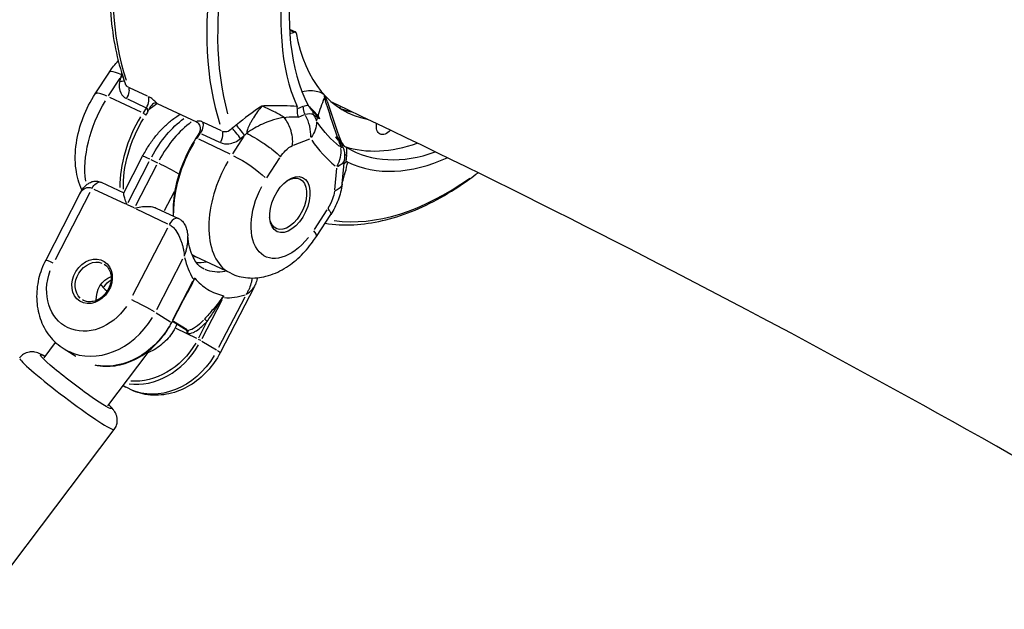
# Model space of a CAD drawing. Units: millimetres. Extents: x 33940 to 63640, y -4121 to 16879.
# Drawn here: x 41007 to 41204, y 1858 to 1976 of the extents above; entities that cross this region are included whole.
import ezdxf

# ---------------------------------------------------------------- set-up
doc = ezdxf.new("R2010")
doc.units = ezdxf.units.MM
doc.header["$LTSCALE"] = 15
doc.layers.add('P001', color=131, linetype='Continuous')

msp = doc.modelspace()

# ---------------------------------------------------------------- linework, layer by layer
at = {"layer": 'P001', "extrusion": (0, 1, 0)}
for p, q in [((41060.94, 1974.47), (41062.12, 1973.92)), ((41061, 1974.31), (41061.85, 1973.91)), ((41021.96, 1961.51), (41024.81, 1965.89)), ((41024.64, 1961.13), (41026.95, 1964.67)), ((41032.45, 1961.04), (41028.84, 1962.73)), ((41031.17, 1957.81), (41024.87, 1960.77)), ((41028.41, 1960.5), (41032.01, 1958.8)), ((41032.76, 1958.41), (41034.28, 1959.51)), ((41033.86, 1960.11), (41033.86, 1960.11)), ((41034.38, 1959.58), (41034.38, 1959.58)), ((41034.41, 1959.55), (41042.25, 1955.87)), ((41063.59, 1958.96), (41062.54, 1958.54)), ((41071.16, 1958.97), (41070.98, 1958.7)), ((41032.18, 1958.66), (41031.56, 1957.7)), ((41032.11, 1957.27), (41032.41, 1957.73)), ((41038.81, 1957.29), (41038.99, 1957.4)), ((41062.73, 1956.87), (41063.96, 1957.35)), ((41047.29, 1954.07), (41043.69, 1955.76)), ((41042.68, 1953.43), (41042.15, 1952.61)), ((41042.39, 1952.61), (41043.02, 1953.57)), ((41043.25, 1953.53), (41046.85, 1951.84)), ((41047.57, 1953.18), (41047.57, 1953.18)), ((41051.79, 1953.01), (41049.49, 1949.47)), ((41049.01, 1949.44), (41042.71, 1952.4)), ((41061.71, 1951.24), (41064.97, 1952.52)), ((41072.26, 1947.9), (41072.4, 1949.31)), ((41027.68, 1941.66), (41031.47, 1948.99)), ((41028.58, 1939.75), (41032.8, 1947.92)), ((41034.27, 1947.23), (41030.06, 1939.06)), ((41033.11, 1948.34), (41034.44, 1947.71)), ((41056.4, 1944.71), (41058.97, 1948.66)), ((41071.47, 1943.49), (41071.94, 1948.35)), ((41070.37, 1946.61), (41069.94, 1942.24)), ((41023.18, 1943.78), (41027.69, 1941.67)), ((41018.9, 1941.51), (41012.02, 1928.19)), ((41013.98, 1928.33), (41020.95, 1941.83)), ((41021.69, 1942.42), (41028, 1939.46)), ((41035.84, 1938.11), (41037.84, 1941.97)), ((41029.75, 1938.64), (41028.42, 1939.26)), ((41030.17, 1938.44), (41036.47, 1935.48)), ((41034.16, 1938.63), (41038.67, 1936.52)), ((41068.44, 1938.29), (41065.87, 1934.35)), ((41066.33, 1932.93), (41069.19, 1937.32)), ((41036.44, 1934.56), (41029.46, 1921.06)), ((41034.3, 1918.27), (41039.54, 1928.41)), ((41049.13, 1925.54), (41042.13, 1928.83)), ((41041.47, 1923.91), (41037.46, 1916.15)), ((41037.31, 1915.67), (41040.89, 1922.59)), ((41053.88, 1922.91), (41047.02, 1909.63)), ((41043.41, 1912.49), (41047.42, 1920.25)), ((41051.95, 1920.78), (41046.71, 1910.64)), ((41034.17, 1917.61), (41037.07, 1915.82)), ((41037.45, 1915.93), (41040.35, 1914.15)), ((41040.4, 1914.19), (41037.63, 1915.89)), ((41044.3, 1915.74), (41042.67, 1912.56)), ((41042.34, 1912.5), (41038.19, 1914.45)), ((41011.71, 1908.62), (41014.01, 1911.67)), ((41043.35, 1911.96), (41046.26, 1910.18)), ((41015.73, 1910.37), (41018.05, 1908.94)), ((41024.47, 1898.97), (41032.55, 1909.65)), ((41027.58, 1903.08), (41028.13, 1902.74)), ((40987.64, 1843.83), (41025.77, 1894.23))]:
    msp.add_line(p, q, dxfattribs=at)
at = {"layer": 'P001', "extrusion": (1.22465e-16, 0, -1)}
msp.add_arc((-41065.97, 1948.93), 6, 168.8303, 185.5553, dxfattribs=at)
at = {"layer": 'P001'}
for centre, major_axis, ratio, start_param, end_param in [((41091.63, 1998.53), (28.38, 60.46), 0.580211, 1.420897, 2.550728), ((41095.67, 1996.63), (22.94, 48.86), 0.580211, 1.363459, 2.67515), ((41095.67, 1996.63), (21.89, 46.62), 0.580211, 1.364798, 2.722909), ((41071.43, 2008.01), (28.9, 61.55), 0.580211, 2.030391, 2.592696), ((41090.27, 1999.17), (28.9, 61.55), 0.580211, 2.030386, 2.592695), ((41061.91, 1973.47), (0.212, 0.453), 0.580211, -0.682153, 0.707114), ((41091.98, 1998.36), (19.12, 40.73), 0.580211, 2.459439, 3.288316), ((41050.25, 1933.79), (10.26, 69.86), 0.421731, 1.1648, 1.172159), ((41026.99, 1958.23), (-5.03, 3.27), 0.189745, -0.891636, -0.046928), ((41063.12, 1953.54), (2.57, 5.46), 0.580211, 0.302381, 0.537222), ((41031.73, 1957.42), (-0.419, 0.273), 0.189745, 3.852364, 5.266081), ((41040.89, 1953.88), (-2.08, 3.42), 0.61225, -0.086058, -0.004529), ((41065.13, 1958.29), (-0.73, 1.86), 0.694238, 0.980336, 1.749799), ((41060.73, 1954.67), (-2.19, 5.58), 0.694238, 4.121929, 4.891392), ((41088.96, 1999.78), (19.12, 40.73), 0.580211, 3.209838, 3.28641), ((41038.73, 1949.76), (7.44, 15.84), 0.580211, 1.385263, 2.277983), ((41042.7, 1942.65), (7.01, 14.94), 0.580211, 0.812282, 1.469042), ((41097.7, 1995.68), (23.89, 50.89), 0.580211, 2.804132, 3.008314), ((41312.37, 2034.71), (-103.49, 297.89), 0.809694, 1.567023, 1.571099), ((41072.95, 1951.49), (1.12, 1.08), 0.810111, 2.301161, 2.6627), ((41091.98, 1998.36), (21.89, 46.62), 0.580211, 3.211257, 3.664862), ((41065.97, 1948.93), (3.62, 4.79), 0.808419, -1.366125, -0.726027), ((41067.33, 1949.41), (4.28, 1.56), 0.032523, -0.42805, -0.179847), ((41073.88, 1948.7), (-1.99, 0.19), 0.425898, -0.673126, -0.258442), ((41095.67, 1996.63), (21.89, 46.62), 0.580211, 3.089537, 3.662977), ((41068.36, 1947.8), (2.57, 5.46), 0.580211, -1.007505, -0.773095), ((41035.02, 1947.15), (-3.55, 1.84), 0.05312, -0.903261, -0.04754), ((41056.57, 1941.39), (7.44, 15.84), 0.580211, 1.425963, 3.051296), ((41095.67, 1996.63), (22.94, 48.86), 0.580211, 3.137323, 3.736909), ((41060.99, 1939.31), (2.55, 5.43), 0.580211, 1.57079632679576, 7.853981633975346), ((41091.63, 1998.53), (28.38, 60.46), 0.580211, 3.319632, 3.942486), ((41061.3, 1936.2), (-5.03, 3.27), 0.189745, 3.173204, 3.742213), ((41054.61, 1941.75), (9.56, 20.37), 0.580211, 2.503249, 2.790438), ((41047.6, 1945.04), (7.86, 16.75), 0.580211, 3.379465, 3.547116), ((41029.33, 1918.65), (-6.38, 4.83), 0.068999, 0.247011, 0.727531), ((41031.06, 1919.09), (-3.55, 1.84), 0.05312, 3.840128, 5.253845), ((41054.61, 1941.75), (9.56, 20.37), 0.580211, 3.362213, 3.649401), ((41023.32, 1922.72), (7.59, 12.35), 0.812732, 3.224697, 4.720583), ((41032.5, 1917.08), (7.59, 12.35), 0.812732, 3.484987, 4.734283), ((41043.47, 1911.46), (-3.55, 1.84), 0.05312, 3.172592, 3.730588), ((41016.28, 1901.41), (-9.49, 7.18), 0.068999, 0.15708, 2.984513)]:
    msp.add_ellipse(centre, major_axis=major_axis, ratio=ratio, start_param=start_param, end_param=end_param, dxfattribs=at)
at = {"layer": 'P001', "extrusion": (1.22465e-16, 3.69779e-32, -1)}
for centre, major_axis, ratio, start_param, end_param in [((41061.84, 1976.44), (1.27, 2.72), 0.580211, 2.434479, 2.894997), ((41015.58, 1926.36), (-3.55, 1.84), 0.05312, 0.04754, 0.903261)]:
    msp.add_ellipse(centre, major_axis=major_axis, ratio=ratio, start_param=start_param, end_param=end_param, dxfattribs=at)
at = {"layer": 'P001', "extrusion": (1.22465e-16, -2.46519e-32, -1)}
for centre, major_axis, ratio, start_param, end_param in [((41031.72, 1953.05), (7.44, 15.84), 0.580211, 3.86369, 4.890475), ((41021.58, 1923.79), (2.19, 3.57), 0.812732, 3.298672, 6.126106)]:
    msp.add_ellipse(centre, major_axis=major_axis, ratio=ratio, start_param=start_param, end_param=end_param, dxfattribs=at)
at = {"layer": 'P001', "extrusion": (1.22465e-16, -6.16298e-32, -1)}
msp.add_ellipse((41063.63, 1953.3), major_axis=(1.92, 4.1), ratio=0.580211, start_param=-0.518926, end_param=0.04524, dxfattribs=at)
at = {"layer": 'P001', "extrusion": (1.22465e-16, 1.2326e-32, -1)}
for centre, major_axis, ratio, start_param, end_param in [((41066.97, 1958.04), (0.44, 1.59), 0.775538, 4.054371, 4.417023), ((41096.62, 1996.18), (22.23, 47.35), 0.580211, 3.274871, 3.479053), ((41042.56, 1952.33), (-0.419, 0.273), 0.189745, 0.046928, 0.891636)]:
    msp.add_ellipse(centre, major_axis=major_axis, ratio=ratio, start_param=start_param, end_param=end_param, dxfattribs=at)
at = {"layer": 'P001', "extrusion": (1.22465e-16, 8.62817e-32, -1)}
msp.add_ellipse((41062.06, 1955.18), major_axis=(-3.4, 3.68), ratio=0.84065, start_param=1.770755, end_param=2.019076, dxfattribs=at)
at = {"layer": 'P001', "extrusion": (1.22465e-16, 2.46519e-32, -1)}
for centre, major_axis, ratio, start_param, end_param in [((41025, 1921.78), (41.53, 34.94), 0.186517, -0.090214, -0.004254), ((41068.87, 1947.57), (1.92, 4.1), 0.580211, 0.407666, 0.654496)]:
    msp.add_ellipse(centre, major_axis=major_axis, ratio=ratio, start_param=start_param, end_param=end_param, dxfattribs=at)
at = {"layer": 'P001', "extrusion": (1.22465e-16, -1.2326e-32, -1)}
msp.add_ellipse((41039.09, 1949.59), major_axis=(7.22, 15.39), ratio=0.580211, start_param=3.978458, end_param=4.896515, dxfattribs=at)
at = {"layer": 'P001', "extrusion": (1.22465e-16, 0, -1)}
for centre, major_axis, ratio, start_param, end_param in [((41041.22, 1943.34), (7.01, 14.94), 0.580211, -1.469042, -0.812282), ((41060.73, 1954.67), (5.04, 3.25), 0.765421, 0.447811, 1.087909), ((41084.53, 1917.7), (50.93, 48.91), 0.682632, -1.555128, -1.54777), ((41049.56, 1944.67), (7.44, 15.84), 0.580211, 4.005203, 4.897923), ((41051.66, 1943.14), (7.86, 16.75), 0.580211, 2.756346, 3.121316), ((41042.82, 1912.23), (-0.444, 0.229), 0.05312, 1.029341, 2.443057)]:
    msp.add_ellipse(centre, major_axis=major_axis, ratio=ratio, start_param=start_param, end_param=end_param, dxfattribs=at)
at = {"layer": 'P001', "extrusion": (1.22465e-16, -5.54668e-32, -1)}
msp.add_ellipse((41029.83, 1903.54), major_axis=(64.23, 39.84), ratio=0.551355, start_param=-0.782597, end_param=-0.777023, dxfattribs=at)
at = {"layer": 'P001', "extrusion": (1.22465e-16, 1.38667e-32, -1)}
msp.add_ellipse((41378.11, 1963.46), major_axis=(314.29, 31.72), ratio=0.43028, start_param=3.319169, end_param=3.323237, dxfattribs=at)
at = {"layer": 'P001', "extrusion": (1.22465e-16, 6.16298e-33, -1)}
msp.add_ellipse((41080.37, 1956.16), major_axis=(1.27, 2.72), ratio=0.580211, start_param=2.060476, end_param=4.231228, dxfattribs=at)
at = {"layer": 'P001', "extrusion": (1.22465e-16, -3.08149e-33, -1)}
msp.add_ellipse((41060.98, 1880.18), major_axis=(8.71, 72.5), ratio=0.138573, start_param=0.115601, end_param=0.200366, dxfattribs=at)
at = {"layer": 'P001', "extrusion": (1.22465e-16, 6.16298e-32, -1)}
msp.add_ellipse((41051.83, 1946.57), major_axis=(-5.03, 3.27), ratio=0.189745, start_param=1.017104, end_param=2.430821, dxfattribs=at)
at = {"layer": 'P001', "extrusion": (1.22465e-16, 1.29422e-31, -1)}
msp.add_ellipse((41036.49, 1946.46), major_axis=(-3.55, 1.84), ratio=0.05312, start_param=1.015158, end_param=2.17359, dxfattribs=at)
at = {"layer": 'P001', "extrusion": (1.22465e-16, 4.46816e-32, -1)}
msp.add_ellipse((41065.97, 1948.93), major_axis=(-5.97, 0.58), ratio=0.425898, start_param=3.176401, end_param=3.802949, dxfattribs=at)
at = {"layer": 'P001', "extrusion": (1.22465e-16, 1.84889e-32, -1)}
msp.add_ellipse((41060.62, 1939.48), major_axis=(2.34, 4.98), ratio=0.580211, start_param=-0.749068, end_param=3.890661, dxfattribs=at)
at = {"layer": 'P001', "extrusion": (1.22465e-16, -3.08149e-32, -1)}
for centre, major_axis, ratio, start_param, end_param in [((41060.99, 1939.31), (4.89, 10.41), 0.580211, 1.963005, 4.790438), ((41027.04, 1920.44), (2.62, 4.26), 0.812732, -1.516946, -1.101769)]:
    msp.add_ellipse(centre, major_axis=major_axis, ratio=ratio, start_param=start_param, end_param=end_param, dxfattribs=at)
at = {"layer": 'P001'}
msp.add_ellipse((41021.33, 1923.94), major_axis=(2.45, 3.99), ratio=0.812732, dxfattribs=at)
at = {"layer": 'P001', "extrusion": (1.22465e-16, -4.93038e-32, -1)}
msp.add_ellipse((41049.56, 1944.67), major_axis=(7.44, 15.84), ratio=0.580211, start_param=3.145824, end_param=3.221991, dxfattribs=at)
at = {"layer": 'P001', "extrusion": (1.22465e-16, -6.16298e-33, -1)}
for centre, major_axis, ratio, start_param, end_param in [((41021.33, 1923.94), (5.5, 8.95), 0.812732, 1.636577, 4.464011), ((41044.79, 1923.51), (4.85, 9.3), 0.310441, 2.305135, 2.920407)]:
    msp.add_ellipse(centre, major_axis=major_axis, ratio=ratio, start_param=start_param, end_param=end_param, dxfattribs=at)
at = {"layer": 'P001', "extrusion": (1.22465e-16, 9.86076e-32, -1)}
msp.add_ellipse((41025.8, 1921.2), major_axis=(2.19, 3.57), ratio=0.812732, start_param=3.987426, end_param=5.452817, dxfattribs=at)
at = {"layer": 'P001', "extrusion": (1.22465e-16, -8.62817e-32, -1)}
for centre, start_param, end_param in [((41026.54, 1920.74), 1.549859, 2.816375), ((41035.73, 1915.1), 1.562602, 3.058488)]:
    msp.add_ellipse(centre, major_axis=(7.59, 12.35), ratio=0.812732, start_param=start_param, end_param=end_param, dxfattribs=at)
at = {"layer": 'P001', "extrusion": (1.22465e-16, -8.01187e-32, -1)}
msp.add_ellipse((41032.25, 1917.23), major_axis=(7.33, 11.93), ratio=0.812732, start_param=1.546768, end_param=2.757632, dxfattribs=at)
at = {"layer": 'P001', "extrusion": (1.22465e-16, 7.39557e-32, -1)}
msp.add_ellipse((41018.09, 1903.8), major_axis=(-7.1, 5.37), ratio=0.068999, start_param=2.890434, end_param=6.534344, dxfattribs=at)
at = {"layer": 'P001'}
for points, knots in [([(41494.49, 1806.1), (41463.8, 1829.15), (41432.69, 1851.34), (41369.6, 1894.04), (41337.6, 1914.54), (41272.91, 1953.7), (41240.22, 1972.37), (41174.32, 2007.77), (41141.13, 2024.5), (41107.64, 2040.29)], [4.1791367, 4.1791367, 4.1791367, 4.1791367, 4.2236346, 4.2236346, 4.2683047, 4.2683047, 4.3129689, 4.3129689, 4.3574488, 4.3574488, 4.3574488, 4.3574488]), ([(41041.78, 2037.61), (41038.8, 2032.89), (41036.13, 2027.88), (41031.56, 2017.54), (41029.67, 2012.21), (41026.77, 2001.59), (41025.77, 1996.29), (41024.74, 1986.03), (41024.7, 1981.07), (41025.61, 1971.79), (41026.55, 1967.47), (41027.98, 1963.59)], [5.804452, 5.804452, 5.804452, 5.804452, 6.057034, 6.057034, 6.309617, 6.309617, 6.5622, 6.5622, 6.814783, 6.814783, 7.067365, 7.067365, 7.067365, 7.067365]), ([(41024.82, 1965.89), (41024.87, 1965.97), (41024.97, 1966.02), (41025.12, 1966.03), (41025.53, 1966.05), (41026.29, 1965.82), (41027.25, 1965.38)], [0.4100846, 0.4100846, 0.4100846, 0.4100846, 0.5714286, 0.5714286, 0.5714286, 0.9999967, 0.9999967, 0.9999967, 0.9999967]), ([(41026.85, 1963.95), (41026.66, 1963.14), (41026.78, 1961.72), (41027.71, 1960.82), (41028.21, 1960.59)], [-0.4735597, -0.4735597, -0.4735597, -0.4735597, -0.2029542, 0, 0, 0, 0]), ([(41028.64, 1962.82), (41028.39, 1962.94), (41028.19, 1963.15), (41028.05, 1963.42), (41028.02, 1963.47), (41028, 1963.53), (41027.98, 1963.59)], [0, 0, 0, 0, 0.4285714, 0.4285714, 0.4285714, 0.5154727, 0.5154727, 0.5154727, 0.5154727]), ([(41019.32, 1942.23), (41019.32, 1942.24), (41019.31, 1942.26), (41018.67, 1943.6), (41018.3, 1944.98), (41017.87, 1948.12), (41017.92, 1949.88), (41018.43, 1953.38), (41018.9, 1955.12), (41020.19, 1958.44), (41021, 1960.03), (41021.96, 1961.51)], [5.418515, 5.418515, 5.418515, 5.418515, 5.421192, 5.421192, 5.708923, 5.708923, 6.068819, 6.068819, 6.430004, 6.430004, 6.78425, 6.78425, 6.78425, 6.78425]), ([(41028.64, 1962.82), (41028.73, 1962.58), (41028.76, 1962.26), (41028.71, 1961.93), (41028.66, 1961.48), (41028.47, 1960.99), (41028.21, 1960.59)], [-1, -1, -1, -1, -0.571429, -0.571429, -0.571429, 0, 0, 0, 0]), ([(41032.21, 1958.71), (41032.48, 1959.11), (41032.66, 1959.6), (41032.72, 1960.05), (41032.76, 1960.38), (41032.74, 1960.7), (41032.65, 1960.94)], [-1, -1, -1, -1, -0.428571, -0.428571, -0.428571, 0, 0, 0, 0]), ([(41034.41, 1959.55), (41034.38, 1959.58), (41034.36, 1959.6), (41034.34, 1959.63), (41034.09, 1959.9), (41033.81, 1960.16), (41033.52, 1960.39), (41033.23, 1960.62), (41032.93, 1960.81), (41032.65, 1960.94)], [0.0000575, 0.0000575, 0.0000575, 0.0000575, 0.0439168, 0.0439168, 0.0439168, 0.5219584, 0.5219584, 0.5219584, 1, 1, 1, 1]), ([(41067.86, 1961.32), (41067.5, 1961.61), (41067.07, 1961.8), (41066.16, 1962.05), (41065.66, 1962.11), (41064.61, 1962.1), (41064.04, 1962.03), (41063.46, 1961.9)], [-1.0036613, -1.0036613, -1.0036613, -1.0036613, -0.768382, -0.768382, -0.518701, -0.518701, -0.2585816, -0.2585816, -0.2585816, -0.2585816]), ([(41067.86, 1961.32), (41067.88, 1961.22), (41067.89, 1961.11), (41067.91, 1960.96), (41067.91, 1960.91), (41067.92, 1960.79), (41067.93, 1960.73), (41067.93, 1960.7), (41067.93, 1960.7), (41067.93, 1960.69)], [-0.03875637, -0.03875637, -0.03875637, -0.03875637, -0.02042783, -0.02042783, -0.01158936, -0.01158936, 0, 0, 0.00135977, 0.00135977, 0.00135977, 0.00135977]), ([(41034.38, 1959.56), (41034.29, 1959.6), (41034.19, 1959.63), (41034.01, 1959.65), (41033.92, 1959.65), (41033.7, 1959.6), (41033.57, 1959.53), (41033.34, 1959.35), (41033.22, 1959.22), (41033.02, 1958.96), (41032.95, 1958.85), (41032.84, 1958.67), (41032.8, 1958.6), (41032.74, 1958.47), (41032.71, 1958.41), (41032.68, 1958.34)], [0.0000184, 0.0000184, 0.0000184, 0.0000184, 0.0380778, 0.0380778, 0.0738622, 0.0738622, 0.1290486, 0.1290486, 0.1788355, 0.1788355, 0.2109194, 0.2109194, 0.2293757, 0.2293757, 0.2459646, 0.2459646, 0.2459646, 0.2459646]), ([(41034.41, 1959.55), (41034.4, 1959.55), (41034.4, 1959.55), (41034.39, 1959.56), (41034.39, 1959.56), (41034.38, 1959.56)], [-0.002813831, -0.002813831, -0.002813831, -0.002813831, -0.001419883, -0.001419883, -0.000006815, -0.000006815, -0.000006815, -0.000006815]), ([(41055.37, 1959.07), (41055.37, 1959.07), (41055.36, 1959.07), (41055.36, 1959.06), (41055.09, 1958.72), (41054.8, 1958.34), (41054.52, 1957.95), (41054.24, 1957.55), (41053.96, 1957.14), (41053.7, 1956.72), (41053.57, 1956.51), (41053.44, 1956.3), (41053.32, 1956.09), (41053.2, 1955.88), (41053.09, 1955.68), (41052.98, 1955.48), (41052.88, 1955.28), (41052.79, 1955.09), (41052.7, 1954.9), (41052.62, 1954.72), (41052.55, 1954.54), (41052.49, 1954.38), (41052.38, 1954.06), (41052.33, 1953.79), (41052.34, 1953.6)], [0, 0, 0, 0, 0.0016266, 0.0016266, 0.0016266, 0.2013013, 0.2013013, 0.2013013, 0.4009759, 0.4009759, 0.4009759, 0.5008133, 0.5008133, 0.5008133, 0.6006506, 0.6006506, 0.6006506, 0.700488, 0.700488, 0.700488, 0.8003253, 0.8003253, 0.8003253, 0.9999987, 0.9999987, 0.9999987, 0.9999987]), ([(41059.87, 1956.76), (41059.6, 1956.95), (41059.28, 1957.15), (41058.91, 1957.35), (41058.58, 1957.54), (41058.17, 1957.75), (41057.71, 1957.98), (41057.66, 1958), (41057.61, 1958.02), (41057.56, 1958.05), (41057.21, 1958.22), (41056.85, 1958.4), (41056.49, 1958.56), (41056.1, 1958.74), (41055.73, 1958.91), (41055.37, 1959.07)], [-1, -1, -1, -1, -0.75, -0.75, -0.75, -0.5, -0.5, -0.5, -0.469566, -0.469566, -0.469566, -0.25, -0.25, -0.25, 0, 0, 0, 0]), ([(41062.48, 1958.52), (41062.5, 1958.6), (41062.5, 1958.68), (41062.48, 1958.83), (41062.46, 1958.91), (41062.43, 1958.98)], [0.00001207, 0.00001207, 0.00001207, 0.00001207, 0.02672577, 0.02672577, 0.05822277, 0.05822277, 0.05822277, 0.05822277]), ([(41064.9, 1958.82), (41064.83, 1958.93), (41064.77, 1959.03), (41064.7, 1959.16), (41064.69, 1959.18), (41064.68, 1959.2)], [2.40648917, 2.40648917, 2.40648917, 2.40648917, 2.4720095, 2.4720095, 2.48501456, 2.48501456, 2.48501456, 2.48501456]), ([(41066.23, 1957.57), (41066.11, 1957.71), (41065.98, 1957.85), (41065.84, 1957.99), (41065.53, 1958.31), (41065.17, 1958.66), (41064.79, 1959.01)], [0, 0, 0, 0, 0.1150298, 0.1150298, 0.1150298, 0.360581, 0.360581, 0.360581, 0.360581]), ([(41438.92, 1736.4), (41409.54, 1758.41), (41379.79, 1779.59), (41319.48, 1820.33), (41288.91, 1839.88), (41227.14, 1877.23), (41195.94, 1895.03), (41133.08, 1928.77), (41101.43, 1944.71), (41069.52, 1959.76)], [4.1801681, 4.1801681, 4.1801681, 4.1801681, 4.2244055, 4.2244055, 4.2688225, 4.2688225, 4.3132453, 4.3132453, 4.3575002, 4.3575002, 4.3575002, 4.3575002]), ([(41031.47, 1948.99), (41031.82, 1949.68), (41032.21, 1950.35), (41033.04, 1951.64), (41033.48, 1952.27), (41034.42, 1953.46), (41034.91, 1954.03), (41035.95, 1955.09), (41036.49, 1955.59), (41037.61, 1956.5), (41038.2, 1956.92), (41038.81, 1957.29)], [0.3312025, 0.3312025, 0.3312025, 0.3312025, 0.4882821, 0.4882821, 0.6453617, 0.6453617, 0.8024414, 0.8024414, 0.959521, 0.959521, 1.1166006, 1.1166006, 1.1166006, 1.1166006]), ([(41032.21, 1958.71), (41032.27, 1958.68), (41032.32, 1958.63), (41032.36, 1958.55), (41032.39, 1958.47), (41032.42, 1958.37), (41032.44, 1958.27), (41032.45, 1958.16), (41032.45, 1958.04), (41032.45, 1957.93), (41032.44, 1957.87), (41032.43, 1957.81), (41032.42, 1957.76)], [0, 0, 0, 0, 0.285714, 0.285714, 0.285714, 0.571429, 0.571429, 0.571429, 0.857143, 0.857143, 0.857143, 1, 1, 1, 1]), ([(41032.42, 1957.76), (41032.43, 1957.76), (41032.43, 1957.76), (41032.48, 1957.87), (41032.53, 1957.99), (41032.61, 1958.18), (41032.64, 1958.26), (41032.68, 1958.34)], [-0.00070427, -0.00070427, -0.00070427, -0.00070427, 0, 0, 0.03636661, 0.03636661, 0.06662281, 0.06662281, 0.06662281, 0.06662281]), ([(41062.48, 1958.52), (41062.45, 1958.32), (41062.43, 1958.09), (41062.45, 1957.65), (41062.47, 1957.48), (41062.55, 1957.16), (41062.6, 1957), (41062.66, 1956.85), (41062.66, 1956.85), (41062.66, 1956.85)], [0.0000262, 0.0000262, 0.0000262, 0.0000262, 0.0632733, 0.0632733, 0.1016636, 0.1016636, 0.1399639, 0.1399639, 0.1404694, 0.1404694, 0.1404694, 0.1404694]), ([(41064.9, 1958.82), (41065.01, 1958.65), (41065.15, 1958.48), (41065.4, 1958.2), (41065.53, 1958.06), (41065.66, 1957.93)], [-0.1627897, -0.1627897, -0.1627897, -0.1627897, -0.0789986, -0.0789986, -0.0001345, -0.0001345, -0.0001345, -0.0001345]), ([(41065.66, 1957.93), (41065.66, 1957.93), (41065.69, 1957.9), (41065.75, 1957.84), (41065.78, 1957.81), (41065.81, 1957.78), (41065.84, 1957.75), (41065.9, 1957.69), (41065.96, 1957.64), (41066.02, 1957.58), (41066.14, 1957.46), (41066.25, 1957.35), (41066.35, 1957.24), (41066.59, 1956.98), (41066.76, 1956.76), (41066.91, 1956.52)], [-0.9993767, -0.9993767, -0.9993767, -0.9993767, -0.9375, -0.9375, -0.9375, -0.875, -0.875, -0.875, -0.75, -0.75, -0.75, -0.5, -0.5, -0.5, -0.0000386, -0.0000386, -0.0000386, -0.0000386]), ([(41073.41, 1957.92), (41073.33, 1957.94), (41073.25, 1957.95), (41072.91, 1958.02), (41072.65, 1958.08), (41072.14, 1958.2), (41071.89, 1958.27), (41071.55, 1958.38), (41071.45, 1958.41), (41071.36, 1958.44)], [4.82253214, 4.82253214, 4.82253214, 4.82253214, 4.83243089, 4.83243089, 4.86488131, 4.86488131, 4.89733173, 4.89733173, 4.90983139, 4.90983139, 4.90983139, 4.90983139]), ([(41043.49, 1955.85), (41043.2, 1955.99), (41042.95, 1956.06), (41042.74, 1956.06), (41042.53, 1956.07), (41042.37, 1956.01), (41042.28, 1955.9), (41042.27, 1955.89), (41042.26, 1955.88), (41042.25, 1955.87)], [0, 0, 0, 0, 0.4780416, 0.4780416, 0.4780416, 0.9560832, 0.9560832, 0.9560832, 0.9999425, 0.9999425, 0.9999425, 0.9999425]), ([(41042.25, 1955.87), (41042.26, 1955.87), (41042.26, 1955.86), (41042.27, 1955.86), (41042.27, 1955.86), (41042.27, 1955.86)], [0, 0, 0, 0, 0.001393949, 0.001393949, 0.002807017, 0.002807017, 0.002807017, 0.002807017]), ([(41042.27, 1955.86), (41042.39, 1955.8), (41042.51, 1955.71), (41042.72, 1955.51), (41042.8, 1955.39), (41042.94, 1955.11), (41043, 1954.93), (41043.03, 1954.57), (41043.02, 1954.41), (41042.97, 1954.13), (41042.93, 1954), (41042.87, 1953.81), (41042.84, 1953.75), (41042.82, 1953.69)], [-0.2276486, -0.2276486, -0.2276486, -0.2276486, -0.1819206, -0.1819206, -0.1392988, -0.1392988, -0.0916688, -0.0916688, -0.0548442, -0.0548442, -0.0262056, -0.0262056, -0.0085765, -0.0085765, -0.0085765, -0.0085765]), ([(41043.49, 1955.85), (41043.58, 1955.61), (41043.6, 1955.3), (41043.56, 1954.96), (41043.5, 1954.51), (41043.31, 1954.03), (41043.05, 1953.62)], [-1, -1, -1, -1, -0.571429, -0.571429, -0.571429, 0, 0, 0, 0]), ([(41051.92, 1953.2), (41051.66, 1953.56), (41051.02, 1954.36), (41050.43, 1955.04), (41050.24, 1955.26)], [0, 0, 0, 0, 0.571429, 1, 1, 1, 1]), ([(41059.87, 1956.76), (41058.5, 1956.57), (41056.96, 1956.12), (41055.49, 1955.46), (41054.39, 1954.97), (41053.32, 1954.35), (41052.34, 1953.6)], [0.0000031, 0.0000031, 0.0000031, 0.0000031, 0.5714286, 0.5714286, 0.5714286, 0.9999999, 0.9999999, 0.9999999, 0.9999999]), ([(41061.53, 1951.17), (41061.58, 1951.69), (41061.57, 1952.25), (41061.5, 1952.81), (41061.42, 1953.37), (41061.29, 1953.94), (41061.09, 1954.49), (41060.8, 1955.31), (41060.38, 1956.09), (41059.87, 1956.76)], [0, 0, 0, 0, 0.285714, 0.285714, 0.285714, 0.571429, 0.571429, 0.571429, 1, 1, 1, 1]), ([(41066.91, 1956.52), (41066.85, 1956.57), (41066.78, 1956.61), (41066.72, 1956.64), (41066.69, 1956.66), (41066.66, 1956.67), (41066.63, 1956.69), (41066.57, 1956.71), (41066.54, 1956.72), (41066.54, 1956.72)], [-1, -1, -1, -1, -0.5, -0.5, -0.5, -0.25, -0.25, -0.25, 0, 0, 0, 0]), ([(41042.68, 1953.43), (41042.69, 1953.44), (41042.69, 1953.44), (41042.69, 1953.45), (41042.75, 1953.53), (41042.81, 1953.58), (41042.87, 1953.62), (41042.93, 1953.65), (41042.99, 1953.65), (41043.05, 1953.62)], [0.4074927, 0.4074927, 0.4074927, 0.4074927, 0.4285714, 0.4285714, 0.4285714, 0.7142857, 0.7142857, 0.7142857, 1, 1, 1, 1]), ([(41047.05, 1951.74), (41047.32, 1952.15), (41047.5, 1952.63), (41047.56, 1953.08), (41047.6, 1953.42), (41047.58, 1953.73), (41047.49, 1953.97)], [-1, -1, -1, -1, -0.428571, -0.428571, -0.428571, 0, 0, 0, 0]), ([(41049.44, 1954.61), (41049.12, 1954.24), (41048.72, 1953.99), (41048.33, 1953.9), (41048.03, 1953.83), (41047.74, 1953.86), (41047.49, 1953.97)], [0, 0, 0, 0, 0.571429, 0.571429, 0.571429, 1, 1, 1, 1]), ([(41051.12, 1952.55), (41050.85, 1952.9), (41050.22, 1953.71), (41049.63, 1954.39), (41049.44, 1954.61)], [0, 0, 0, 0, 0.571429, 1, 1, 1, 1]), ([(41052.34, 1953.6), (41053.33, 1953.12), (41055.27, 1952), (41057.73, 1950.21), (41058.75, 1949.28), (41059.11, 1948.88)], [0, 0, 0, 0, 0.428571, 0.714286, 1, 1, 1, 1]), ([(41042.15, 1952.61), (41041.14, 1951.07), (41040.27, 1949.4), (41038.87, 1945.95), (41038.33, 1944.18), (41037.66, 1940.7), (41037.53, 1939), (41037.6, 1937.28), (41037.61, 1937.14), (41037.62, 1937.01)], [5.782121, 5.782121, 5.782121, 5.782121, 6.105902, 6.105902, 6.429521, 6.429521, 6.753672, 6.753672, 6.782156, 6.782156, 6.782156, 6.782156]), ([(41047.05, 1951.74), (41047.55, 1951.51), (41048.95, 1951.32), (41050.42, 1951.98), (41051.12, 1952.55)], [-0.4735597, -0.4735597, -0.4735597, -0.4735597, -0.2706055, 0, 0, 0, 0]), ([(41059.11, 1948.88), (41059.41, 1949.33), (41060.17, 1950.3), (41061.04, 1950.98), (41061.53, 1951.17)], [0.0000001, 0.0000001, 0.0000001, 0.0000001, 0.1646072, 0.3840834, 0.3840834, 0.3840834, 0.3840834]), ([(41070.21, 1952.91), (41070.45, 1952.72), (41070.66, 1952.52), (41070.84, 1952.32), (41071.12, 1952.02), (41071.35, 1951.73), (41071.56, 1951.47)], [0.0000001, 0.0000001, 0.0000001, 0.0000001, 0.3923174, 0.3923174, 0.3923174, 0.9999983, 0.9999983, 0.9999983, 0.9999983]), ([(41070.75, 1952.11), (41070.75, 1952.11), (41070.7, 1952.19), (41070.62, 1952.32), (41070.57, 1952.39), (41070.53, 1952.45), (41070.48, 1952.52), (41070.39, 1952.66), (41070.3, 1952.79), (41070.21, 1952.91)], [-1, -1, -1, -1, -0.75, -0.75, -0.75, -0.5, -0.5, -0.5, 0, 0, 0, 0]), ([(41070.48, 1952.91), (41070.57, 1952.81), (41070.66, 1952.72), (41070.75, 1952.63), (41070.8, 1952.57), (41070.86, 1952.51), (41070.9, 1952.46)], [-0.9999737, -0.9999737, -0.9999737, -0.9999737, -0.415126, -0.415126, -0.415126, 0, 0, 0, 0]), ([(41071.22, 1952.05), (41071.25, 1951.98), (41071.28, 1951.91), (41071.34, 1951.79), (41071.37, 1951.74), (41071.42, 1951.66), (41071.44, 1951.63), (41071.48, 1951.57), (41071.5, 1951.55), (41071.52, 1951.53)], [0, 0, 0, 0, 0.02493162, 0.02493162, 0.04688297, 0.04688297, 0.06422249, 0.06422249, 0.08232144, 0.08232144, 0.08232144, 0.08232144]), ([(41071.56, 1951.47), (41071.66, 1951.35), (41071.76, 1951.24), (41071.93, 1951.06), (41072.02, 1950.98), (41072.12, 1950.91)], [-0.1578177, -0.1578177, -0.1578177, -0.1578177, -0.073937, -0.073937, -0.0000257, -0.0000257, -0.0000257, -0.0000257]), ([(41071.85, 1947.47), (41071.86, 1947.48), (41071.86, 1947.48), (41071.97, 1947.64), (41072.11, 1947.74), (41072.25, 1947.82)], [0.09654117, 0.09654117, 0.09654117, 0.09654117, 0.10021994, 0.10021994, 0.18286729, 0.18286729, 0.18286729, 0.18286729]), ([(41072.61, 1947.83), (41072.55, 1947.85), (41072.49, 1947.87), (41072.37, 1947.87), (41072.31, 1947.85), (41072.25, 1947.82)], [0, 0, 0, 0, 0.03155268, 0.03155268, 0.05830833, 0.05830833, 0.05830833, 0.05830833]), ([(41068.05, 1935.58), (41069.93, 1935.28), (41071.86, 1935.18), (41077.58, 1935.48), (41081.47, 1936.38), (41089.28, 1939.48), (41093.22, 1941.69), (41097.63, 1944.86), (41098.18, 1945.28), (41098.73, 1945.7)], [1.4715569, 1.4715569, 1.4715569, 1.4715569, 1.6051227, 1.6051227, 1.8583921, 1.8583921, 2.1116616, 2.1116616, 2.1482464, 2.1482464, 2.1482464, 2.1482464]), ([(41018.92, 1941.55), (41019.12, 1941.93), (41019.35, 1942.3), (41019.84, 1942.92), (41020.09, 1943.17), (41020.56, 1943.54), (41020.77, 1943.67), (41021.24, 1943.88), (41021.49, 1943.96), (41022.03, 1944.04), (41022.32, 1944.03), (41022.77, 1943.94), (41022.95, 1943.89), (41023.11, 1943.81)], [0.0049204, 0.0049204, 0.0049204, 0.0049204, 0.1433967, 0.1433967, 0.2564011, 0.2564011, 0.3321101, 0.3321101, 0.4135915, 0.4135915, 0.4989602, 0.4989602, 0.5540557, 0.5540557, 0.5540557, 0.5540557]), ([(41021.34, 1942.58), (41021.55, 1942.98), (41021.83, 1943.33), (41022.13, 1943.56), (41022.43, 1943.78), (41022.75, 1943.88), (41023.01, 1943.84), (41023.07, 1943.83), (41023.12, 1943.81), (41023.17, 1943.79)], [0, 0, 0, 0, 0.2857143, 0.2857143, 0.2857143, 0.5714286, 0.5714286, 0.5714286, 0.6351563, 0.6351563, 0.6351563, 0.6351563]), ([(41071.46, 1943.45), (41071.35, 1942.34), (41071.06, 1941.23), (41070.27, 1939.18), (41069.77, 1938.22), (41069.2, 1937.34)], [0.0035964, 0.0035964, 0.0035964, 0.0035964, 0.3445302, 0.3445302, 0.6631977, 0.6631977, 0.6631977, 0.6631977]), ([(41071.47, 1943.49), (41071.46, 1943.39), (41071.38, 1943.05), (41070.96, 1942.51), (41070.31, 1942.15), (41069.92, 1941.99)], [0.3178489, 0.3178489, 0.3178489, 0.3178489, 0.4285714, 0.7142857, 1, 1, 1, 1]), ([(41018.9, 1941.51), (41018.92, 1941.54), (41018.93, 1941.56), (41018.94, 1941.58), (41019.02, 1941.73), (41019.11, 1941.87), (41019.21, 1942), (41019.42, 1942.26), (41019.67, 1942.48), (41020, 1942.63), (41020.17, 1942.7), (41020.36, 1942.75), (41020.59, 1942.76), (41020.7, 1942.76), (41020.82, 1942.75), (41020.95, 1942.72), (41021.08, 1942.69), (41021.21, 1942.65), (41021.34, 1942.58)], [0.4848599, 0.4848599, 0.4848599, 0.4848599, 0.5010143, 0.5010143, 0.5010143, 0.6008115, 0.6008115, 0.6008115, 0.8004057, 0.8004057, 0.8004057, 0.9002029, 0.9002029, 0.9002029, 0.9501014, 0.9501014, 0.9501014, 1, 1, 1, 1]), ([(41028.35, 1939.3), (41028.2, 1939.65), (41028.06, 1940.02), (41027.85, 1940.68), (41027.77, 1940.97), (41027.7, 1941.34), (41027.68, 1941.48), (41027.67, 1941.62), (41027.68, 1941.65), (41027.68, 1941.66)], [-1.5165226, -1.5165226, -1.5165226, -1.5165226, -1.383465, -1.383465, -1.2504074, -1.2504074, -1.159726, -1.159726, -1.1068473, -1.1068473, -1.1068473, -1.1068473]), ([(41069.92, 1941.99), (41069.87, 1941.5), (41069.56, 1940.28), (41068.97, 1939.11), (41068.58, 1938.51)], [0, 0, 0, 0, 0.1645836, 0.3840284, 0.3840284, 0.3840284, 0.3840284]), ([(41029.82, 1938.6), (41030.21, 1938.71), (41030.65, 1938.8), (41031.57, 1938.93), (41032.05, 1938.97), (41032.8, 1938.95), (41033.12, 1938.92), (41033.7, 1938.81), (41033.94, 1938.73), (41034.16, 1938.63)], [0, 0, 0, 0, 0.1330576, 0.1330576, 0.2661153, 0.2661153, 0.3567966, 0.3567966, 0.4323838, 0.4323838, 0.4323838, 0.4323838]), ([(41068.58, 1938.51), (41068.95, 1938.12), (41069.16, 1937.79), (41069.21, 1937.56), (41069.23, 1937.46), (41069.23, 1937.38), (41069.19, 1937.32)], [0, 0, 0, 0, 0.2857143, 0.2857143, 0.2857143, 0.4100459, 0.4100459, 0.4100459, 0.4100459]), ([(41038.67, 1936.51), (41038.49, 1936.59), (41038.28, 1936.6), (41038.07, 1936.53), (41037.62, 1936.39), (41037.13, 1935.91), (41036.82, 1935.32)], [0.361447, 0.361447, 0.361447, 0.361447, 0.5714286, 0.5714286, 0.5714286, 1, 1, 1, 1]), ([(41036.82, 1935.32), (41036.96, 1935.25), (41037.09, 1935.17), (41037.21, 1935.08), (41037.34, 1934.99), (41037.46, 1934.89), (41037.56, 1934.79), (41037.78, 1934.58), (41037.96, 1934.35), (41038.12, 1934.12), (41038.44, 1933.67), (41038.68, 1933.21), (41038.88, 1932.76), (41038.98, 1932.54), (41039.07, 1932.32), (41039.15, 1932.1), (41039.23, 1931.88), (41039.3, 1931.66), (41039.37, 1931.45), (41039.43, 1931.23), (41039.49, 1931.02), (41039.54, 1930.81), (41039.59, 1930.59), (41039.64, 1930.39), (41039.67, 1930.18), (41039.71, 1929.97), (41039.75, 1929.77), (41039.77, 1929.57), (41039.8, 1929.37), (41039.81, 1929.17), (41039.83, 1928.98), (41039.83, 1928.98), (41039.83, 1928.97), (41039.83, 1928.97)], [0, 0, 0, 0, 0.049899, 0.049899, 0.049899, 0.099797, 0.099797, 0.099797, 0.199594, 0.199594, 0.199594, 0.399189, 0.399189, 0.399189, 0.498986, 0.498986, 0.498986, 0.598783, 0.598783, 0.598783, 0.69858, 0.69858, 0.69858, 0.798377, 0.798377, 0.798377, 0.898174, 0.898174, 0.898174, 0.997971, 0.997971, 0.997971, 1, 1, 1, 1]), ([(41038.67, 1936.51), (41038.89, 1936.41), (41039.1, 1936.27), (41039.49, 1935.93), (41039.67, 1935.71), (41039.98, 1935.22), (41040.11, 1934.94), (41040.33, 1934.28), (41040.42, 1933.88), (41040.49, 1933.33), (41040.51, 1933.18), (41040.52, 1933.02)], [0, 0, 0, 0, 0.0742647, 0.0742647, 0.1585315, 0.1585315, 0.2492792, 0.2492792, 0.3700925, 0.3700925, 0.4162879, 0.4162879, 0.4162879, 0.4162879]), ([(41039.83, 1928.97), (41039.83, 1928.97), (41039.83, 1928.98), (41039.83, 1928.98), (41039.92, 1929.2), (41040, 1929.41), (41040.07, 1929.63), (41040.14, 1929.85), (41040.2, 1930.07), (41040.26, 1930.29), (41040.31, 1930.52), (41040.36, 1930.74), (41040.4, 1930.96), (41040.44, 1931.19), (41040.48, 1931.41), (41040.5, 1931.64), (41040.52, 1931.86), (41040.54, 1932.09), (41040.54, 1932.31), (41040.55, 1932.54), (41040.54, 1932.76), (41040.52, 1932.99), (41040.52, 1933), (41040.52, 1933.01), (41040.52, 1933.02)], [0, 0, 0, 0, 0.0020287, 0.0020287, 0.0020287, 0.1018258, 0.1018258, 0.1018258, 0.2016229, 0.2016229, 0.2016229, 0.3014201, 0.3014201, 0.3014201, 0.4012172, 0.4012172, 0.4012172, 0.5010143, 0.5010143, 0.5010143, 0.6008115, 0.6008115, 0.6008115, 0.605091, 0.605091, 0.605091, 0.605091]), ([(41043.79, 1926.39), (41043.5, 1926.53), (41043.23, 1926.7), (41042.69, 1927.17), (41042.42, 1927.45), (41041.9, 1928.17), (41041.66, 1928.61), (41041.21, 1929.62), (41041.02, 1930.21), (41040.71, 1931.52), (41040.59, 1932.24), (41040.52, 1933.02)], [4.9783241, 4.9783241, 4.9783241, 4.9783241, 5.1356006, 5.1356006, 5.292877, 5.292877, 5.4501535, 5.4501535, 5.60743, 5.60743, 5.7647064, 5.7647064, 5.7647064, 5.7647064]), ([(41049.13, 1925.54), (41050.22, 1925.03), (41051.4, 1924.73), (41053.82, 1924.53), (41055.06, 1924.66), (41057.53, 1925.28), (41058.75, 1925.82), (41061, 1927.16), (41062.02, 1927.96), (41063.91, 1929.75), (41064.78, 1930.75), (41065.83, 1932.18), (41066.08, 1932.55), (41066.33, 1932.93)], [1.304861, 1.304861, 1.304861, 1.304861, 1.516805, 1.516805, 1.747729, 1.747729, 2.014863, 2.014863, 2.281996, 2.281996, 2.54913, 2.54913, 2.640528, 2.640528, 2.640528, 2.640528]), ([(41012.02, 1928.19), (41011.4, 1926.99), (41010.92, 1925.71), (41010.31, 1923.09), (41010.17, 1921.74), (41010.26, 1919.08), (41010.49, 1917.76), (41011.34, 1915.25), (41011.97, 1914.06), (41013.59, 1911.97), (41014.59, 1911.07), (41015.72, 1910.38), (41015.72, 1910.37), (41015.73, 1910.37)], [2.805925, 2.805925, 2.805925, 2.805925, 3.101825, 3.101825, 3.397724, 3.397724, 3.693624, 3.693624, 3.989523, 3.989523, 4.284105, 4.284105, 4.285423, 4.285423, 4.285423, 4.285423]), ([(41023.77, 1927.36), (41024.08, 1927.17), (41024.35, 1926.91), (41024.78, 1926.3), (41024.94, 1925.94), (41025.13, 1925.17), (41025.17, 1924.76), (41025.12, 1923.92), (41025.03, 1923.5), (41024.74, 1922.67), (41024.55, 1922.27), (41024.06, 1921.53), (41023.77, 1921.2), (41023.12, 1920.63), (41022.77, 1920.39), (41022.04, 1920.03), (41021.66, 1919.91), (41020.92, 1919.81), (41020.55, 1919.82), (41019.91, 1919.96), (41019.64, 1920.07), (41019.39, 1920.22)], [5.139355, 5.139355, 5.139355, 5.139355, 5.481519, 5.481519, 5.813369, 5.813369, 6.131534, 6.131534, 6.443444, 6.443444, 6.753473, 6.753473, 7.063198, 7.063198, 7.373513, 7.373513, 7.68651, 7.68651, 8.007331, 8.007331, 8.280948, 8.280948, 8.280948, 8.280948]), ([(41039.97, 1920.81), (41040.18, 1921.13), (41040.38, 1921.46), (41040.57, 1921.8), (41040.82, 1922.25), (41041.05, 1922.7), (41041.24, 1923.08), (41041.42, 1923.46), (41041.64, 1923.92), (41041.92, 1924.58)], [-0.6934788, -0.6934788, -0.6934788, -0.6934788, -0.5, -0.5, -0.5, -0.25, -0.25, -0.25, 0, 0, 0, 0]), ([(41041.85, 1924.55), (41041.85, 1924.55), (41041.86, 1924.56), (41041.86, 1924.57), (41041.87, 1924.57), (41041.87, 1924.57), (41041.87, 1924.58), (41041.88, 1924.58), (41041.88, 1924.59), (41041.89, 1924.59), (41041.89, 1924.59), (41041.9, 1924.59), (41041.91, 1924.59), (41041.91, 1924.59), (41041.91, 1924.59), (41041.92, 1924.58)], [-0.01219407, -0.01219407, -0.01219407, -0.01219407, -0.00926257, -0.00926257, -0.00926257, -0.00763661, -0.00763661, -0.00763661, -0.00540369, -0.00540369, -0.00540369, -0.00243913, -0.00243913, -0.00243913, 0, 0, 0, 0]), ([(41041.92, 1924.58), (41042.69, 1923.67), (41043.56, 1922.92), (41045.5, 1921.72), (41046.56, 1921.29), (41047.69, 1921.04)], [0, 0, 0, 0, 0.585827, 0.585827, 1.171711, 1.171711, 1.171711, 1.171711]), ([(41053.4, 1924.6), (41053.37, 1924.32), (41053.33, 1924.05), (41053.27, 1923.79), (41053.18, 1923.37), (41053.05, 1922.95), (41052.87, 1922.54), (41052.79, 1922.34), (41052.69, 1922.14), (41052.59, 1921.94), (41052.48, 1921.74), (41052.37, 1921.55), (41052.24, 1921.35), (41052.24, 1921.35), (41052.24, 1921.35), (41052.24, 1921.34)], [0.472328, 0.472328, 0.472328, 0.472328, 0.5987828, 0.5987828, 0.5987828, 0.7983771, 0.7983771, 0.7983771, 0.8981742, 0.8981742, 0.8981742, 0.9979713, 0.9979713, 0.9979713, 1, 1, 1, 1]), ([(41054.49, 1924.65), (41054.48, 1924.59), (41054.47, 1924.53), (41054.38, 1924.07), (41054.25, 1923.69), (41054.03, 1923.2), (41053.97, 1923.07), (41053.9, 1922.95)], [0.3699806, 0.3699806, 0.3699806, 0.3699806, 0.3885575, 0.3885575, 0.5223766, 0.5223766, 0.5686007, 0.5686007, 0.5686007, 0.5686007]), ([(41052.24, 1921.34), (41052.24, 1921.34), (41052.24, 1921.35), (41052.25, 1921.35), (41052.4, 1921.44), (41052.55, 1921.53), (41052.69, 1921.63), (41052.83, 1921.73), (41052.96, 1921.83), (41053.08, 1921.94), (41053.33, 1922.15), (41053.54, 1922.38), (41053.71, 1922.63), (41053.78, 1922.73), (41053.85, 1922.84), (41053.9, 1922.95)], [0, 0, 0, 0, 0.0020287, 0.0020287, 0.0020287, 0.1018258, 0.1018258, 0.1018258, 0.2016229, 0.2016229, 0.2016229, 0.4012172, 0.4012172, 0.4012172, 0.4848494, 0.4848494, 0.4848494, 0.4848494]), ([(41047.69, 1921.04), (41047.03, 1920.1), (41046.32, 1919.19), (41045.58, 1918.31), (41045.02, 1917.65), (41044.44, 1917), (41043.87, 1916.37)], [0, 0, 0, 0, 0.5710957, 0.5710957, 0.5710957, 1, 1, 1, 1]), ([(41044.4, 1915.91), (41044.88, 1916.61), (41045.38, 1917.33), (41045.86, 1918.05), (41046.5, 1919), (41047.12, 1919.97), (41047.71, 1920.94)], [0, 0, 0, 0, 0.432607, 0.432607, 0.432607, 1, 1, 1, 1]), ([(41047.69, 1921.04), (41047.7, 1921.03), (41047.7, 1921.03), (41047.7, 1921.03), (41047.7, 1921.03), (41047.71, 1921.03), (41047.71, 1921.02), (41047.71, 1921.02), (41047.71, 1921.02), (41047.71, 1921.01), (41047.71, 1921), (41047.71, 1920.99), (41047.71, 1920.98), (41047.71, 1920.98), (41047.71, 1920.97), (41047.71, 1920.97), (41047.71, 1920.96), (41047.71, 1920.95), (41047.71, 1920.94)], [-0.01220827, -0.01220827, -0.01220827, -0.01220827, -0.0106063, -0.0106063, -0.0106063, -0.00905371, -0.00905371, -0.00905371, -0.00735769, -0.00735769, -0.00735769, -0.00404757, -0.00404757, -0.00404757, -0.00226389, -0.00226389, -0.00226389, 0, 0, 0, 0]), ([(41021.87, 1907.19), (41022.07, 1907.14), (41022.28, 1907.1), (41023.76, 1906.84), (41025.1, 1906.86), (41027.78, 1907.35), (41029.13, 1907.83), (41031.7, 1909.22), (41032.92, 1910.12), (41035.1, 1912.26), (41036.07, 1913.49), (41037.01, 1915.11), (41037.16, 1915.38), (41037.31, 1915.67)], [4.548077, 4.548077, 4.548077, 4.548077, 4.599947, 4.599947, 4.916415, 4.916415, 5.236337, 5.236337, 5.55844, 5.55844, 5.881347, 5.881347, 5.947518, 5.947518, 5.947518, 5.947518]), ([(41040.38, 1913.48), (41040.79, 1913.42), (41041.44, 1913.57), (41042.86, 1914.35), (41043.74, 1915.19), (41044.4, 1915.91)], [1.3753312, 1.3753312, 1.3753312, 1.3753312, 1.52198, 1.5953044, 1.888602, 1.888602, 1.888602, 1.888602]), ([(41044.4, 1915.91), (41044.32, 1915.99), (41044.22, 1916.09), (41044.13, 1916.17), (41044.03, 1916.26), (41043.93, 1916.33), (41043.87, 1916.37)], [0, 0, 0, 0, 0.5, 0.5, 0.5, 1, 1, 1, 1]), ([(41038.35, 1915.38), (41038.12, 1914.84), (41037.85, 1914.32), (41036.96, 1912.91), (41036.23, 1912.07), (41034.59, 1910.67), (41033.65, 1910.1), (41032.53, 1909.64), (41032.4, 1909.59), (41032.26, 1909.54)], [1.3837807, 1.3837807, 1.3837807, 1.3837807, 1.5572211, 1.5572211, 1.8837583, 1.8837583, 2.2104603, 2.2104603, 2.2540669, 2.2540669, 2.2540669, 2.2540669]), ([(41040.33, 1914.03), (41040.33, 1914.07), (41040.33, 1914.11), (41040.32, 1914.15), (41040.32, 1914.16), (41040.31, 1914.17)], [0, 0, 0, 0, 0.01710661, 0.01710661, 0.02619915, 0.02619915, 0.02619915, 0.02619915]), ([(41040.33, 1914.03), (41040.33, 1914.02), (41040.33, 1914.01), (41040.33, 1913.82), (41040.36, 1913.67), (41040.38, 1913.48), (41040.38, 1913.48), (41040.38, 1913.48)], [-0.06462788, -0.06462788, -0.06462788, -0.06462788, -0.06090373, -0.06090373, 0, 0, 0.00028684, 0.00028684, 0.00028684, 0.00028684]), ([(41040.38, 1913.48), (41040.44, 1913.55), (41040.49, 1913.62), (41040.52, 1913.69), (41040.56, 1913.76), (41040.59, 1913.83), (41040.61, 1913.89), (41040.63, 1913.98), (41040.62, 1914.06), (41040.56, 1914.1)], [0, 0, 0, 0, 0.285714, 0.285714, 0.285714, 0.571429, 0.571429, 0.571429, 1, 1, 1, 1]), ([(41011.89, 1908.86), (41011.73, 1908.96), (41011.57, 1909.04), (41011.11, 1909.29), (41010.85, 1909.44), (41010.28, 1909.64), (41010.11, 1909.7), (41009.64, 1909.78), (41009.36, 1909.83), (41008.63, 1909.75), (41008.25, 1909.68), (41007.53, 1909.3), (41007.21, 1909.08), (41006.89, 1908.72), (41006.84, 1908.65), (41006.79, 1908.59)], [4.7238344, 4.7238344, 4.7238344, 4.7238344, 4.8277194, 4.8277194, 5.0435887, 5.0435887, 5.1222658, 5.1222658, 5.1859877, 5.1859877, 5.2265695, 5.2265695, 5.2537984, 5.2537984, 5.2594581, 5.2594581, 5.2594581, 5.2594581]), ([(41047.02, 1909.63), (41046.32, 1908.27), (41045.44, 1907.01), (41043.37, 1904.79), (41042.19, 1903.82), (41039.6, 1902.28), (41038.2, 1901.71), (41035.35, 1901.09), (41033.9, 1901.01), (41031.16, 1901.38), (41029.87, 1901.79), (41028.5, 1902.52), (41028.32, 1902.63), (41028.13, 1902.74)], [0.335667, 0.335667, 0.335667, 0.335667, 0.668086, 0.668086, 1.000505, 1.000505, 1.332924, 1.332924, 1.652389, 1.652389, 1.949883, 1.949883, 1.997762, 1.997762, 1.997762, 1.997762]), ([(41025.77, 1894.23), (41025.97, 1894.49), (41026.12, 1894.79), (41026.33, 1895.38), (41026.37, 1895.68), (41026.4, 1896.25), (41026.36, 1896.5), (41026.26, 1896.98), (41026.19, 1897.17), (41026.04, 1897.53), (41025.95, 1897.67), (41025.75, 1898), (41025.65, 1898.13), (41025.26, 1898.61), (41024.98, 1898.88), (41024.65, 1899.21)], [2.1178654, 2.1178654, 2.1178654, 2.1178654, 2.1403882, 2.1403882, 2.1651724, 2.1651724, 2.1968648, 2.1968648, 2.2391716, 2.2391716, 2.2952448, 2.2952448, 2.391603, 2.391603, 2.6534891, 2.6534891, 2.6534891, 2.6534891])]:
    msp.add_open_spline(points, degree=3, knots=knots, dxfattribs=at)
for points in [[(41024.83, 1965.91), (41025.34, 1966.7), (41025.93, 1967.45), (41026.58, 1968.11)], [(41024.82, 1965.89), (41024.82, 1965.89), (41024.82, 1965.89), (41024.82, 1965.89)], [(41027.08, 1964.87), (41027, 1964.56), (41026.93, 1964.25), (41026.85, 1963.95)], [(41027.52, 1964.9), (41027.39, 1964.88), (41027.24, 1964.87), (41027.08, 1964.87)], [(41027.25, 1965.38), (41027.26, 1965.45), (41027.28, 1965.52), (41027.3, 1965.59)], [(41027.25, 1965.38), (41027.28, 1965.4), (41027.31, 1965.41), (41027.35, 1965.43)], [(41027.78, 1964.13), (41027.58, 1964.01), (41027.25, 1963.94), (41026.85, 1963.95)], [(41027.98, 1963.59), (41027.98, 1963.59), (41027.98, 1963.59), (41027.98, 1963.59)], [(41068.47, 1960.02), (41068.31, 1960.5), (41068.11, 1960.95), (41067.86, 1961.32)], [(41055.37, 1959.07), (41053.61, 1957.88), (41051.9, 1956.6), (41050.24, 1955.26)], [(41057.11, 1959.12), (41056.54, 1959.11), (41055.95, 1959.1), (41055.37, 1959.07)], [(41062.43, 1958.98), (41060.71, 1959.1), (41058.93, 1959.15), (41057.11, 1959.12)], [(41066.66, 1957.1), (41067.04, 1958.3), (41067.46, 1959.5), (41067.93, 1960.69)], [(41067.93, 1960.69), (41068.74, 1958.1), (41069.59, 1955.51), (41070.48, 1952.91)], [(41068.47, 1960.02), (41069.35, 1957.36), (41070.26, 1954.72), (41071.2, 1952.09)], [(41066.23, 1957.57), (41066.39, 1957.41), (41066.53, 1957.25), (41066.66, 1957.1)], [(41066.66, 1957.1), (41066.74, 1956.91), (41066.82, 1956.72), (41066.91, 1956.52)], [(41050.24, 1955.26), (41049.97, 1955.04), (41049.71, 1954.82), (41049.44, 1954.61)], [(41062.66, 1956.85), (41061.87, 1956.84), (41061.06, 1956.82), (41060.25, 1956.78)], [(41042.68, 1953.43), (41042.74, 1953.51), (41042.78, 1953.6), (41042.82, 1953.69)], [(41042.68, 1953.43), (41042.68, 1953.43), (41042.68, 1953.43), (41042.68, 1953.43)], [(41051.12, 1952.55), (41051.39, 1952.77), (41051.66, 1952.99), (41051.92, 1953.2)], [(41070.21, 1952.91), (41070.3, 1952.91), (41070.39, 1952.91), (41070.48, 1952.91)], [(41071.22, 1952.05), (41071.2, 1952.12), (41071.08, 1952.26), (41070.9, 1952.46)], [(41071.22, 1952.05), (41071.22, 1952.05), (41071.22, 1952.05), (41071.22, 1952.05)], [(41072.12, 1950.91), (41072.2, 1950.86), (41072.3, 1950.8), (41072.41, 1950.74)], [(41071.48, 1943.69), (41071.95, 1945.09), (41072.33, 1946.47), (41072.61, 1947.83)], [(41023.17, 1943.79), (41023.18, 1943.78), (41023.18, 1943.78), (41023.18, 1943.78)], [(41071.47, 1943.49), (41071.47, 1943.49), (41071.47, 1943.49), (41071.47, 1943.49)], [(41019.36, 1942.16), (41019.36, 1942.16), (41019.36, 1942.16), (41019.36, 1942.16)], [(41037.68, 1936.34), (41037.68, 1936.34), (41037.68, 1936.33), (41037.68, 1936.33)], [(41038.67, 1936.51), (41038.67, 1936.51), (41038.67, 1936.51), (41038.67, 1936.51)], [(41040.52, 1933.02), (41040.52, 1933.02), (41040.52, 1933.02), (41040.52, 1933.02)], [(41040.23, 1930.19), (41040.23, 1930.19), (41040.23, 1930.19), (41040.23, 1930.19)], [(41041.38, 1929.25), (41041.62, 1929.09), (41041.87, 1928.95), (41042.13, 1928.83)], [(41041.85, 1924.55), (41041.54, 1923.89), (41041.22, 1923.23), (41040.89, 1922.59)], [(41041.69, 1924.34), (41041.74, 1924.41), (41041.8, 1924.48), (41041.85, 1924.55)], [(41053.9, 1922.95), (41053.9, 1922.95), (41053.9, 1922.95), (41053.9, 1922.95)], [(41047.71, 1920.94), (41047.69, 1920.86), (41047.67, 1920.77), (41047.65, 1920.68)], [(41040.35, 1914.15), (41040.41, 1914.11), (41040.48, 1914.09), (41040.56, 1914.1)]]:
    msp.add_open_spline(points, degree=3, dxfattribs=at)

doc.saveas('drawing.dxf')
